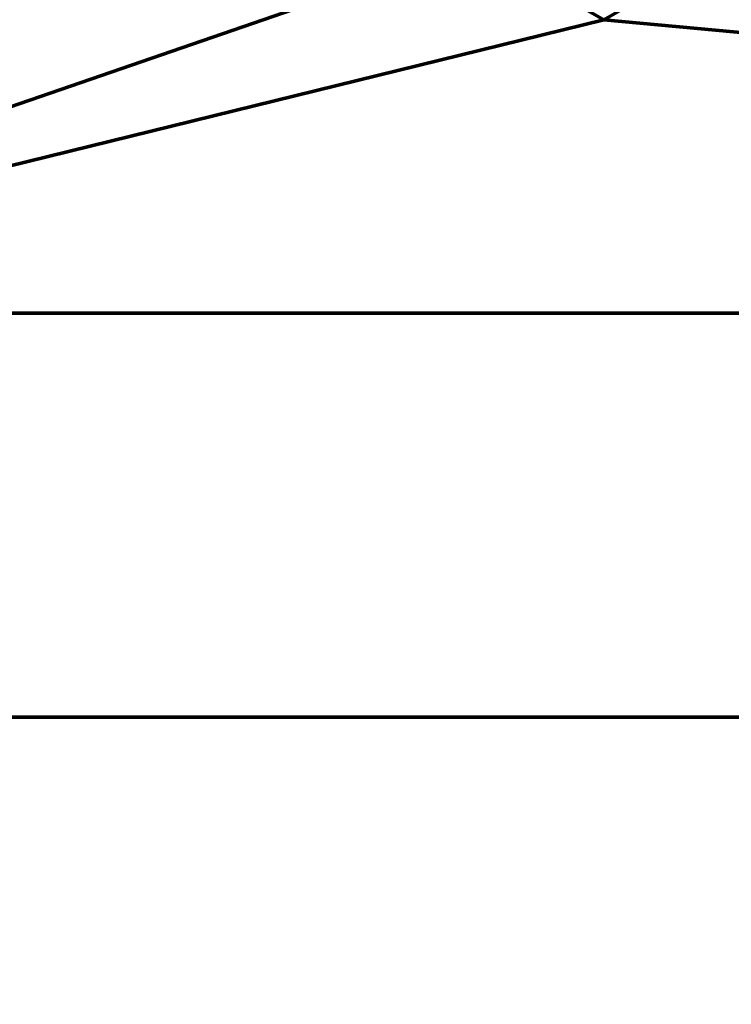
# Model space of a CAD drawing. Units: millimetres. Extents: x -122 to 808, y -517 to 18.
# Drawn here: x -70 to -53, y -343 to -319 of the extents above; entities that cross this region are included whole.
import ezdxf

# ---------------------------------------------------------------- set-up
doc = ezdxf.new("R2010")
doc.units = ezdxf.units.MM
doc.layers.add('1', color=7, linetype='Continuous', true_color=0xffffff)

# ---------------------------------------------------------------- blocks, each defined once
blk = doc.blocks.new('UG_SURFACE_050')
at = {"layer": '1', "color": 252, "linetype": 'Continuous', "lineweight": 70}
for points in [[(-85.041, -326.406, -54.5), (-85.041, -287.7, -54.5), (-59.141, -313.91, -54.5), (-59.141, -317.49, -54.5)], [(-59.141, -317.49, -53.5), (-59.141, -313.91, -53.5), (-85.041, -295.7, -53.5), (-85.041, -326.406, -53.5)], [(-85.041, -326.406, -54.5), (-59.141, -317.49, -54.5), (-56.041, -319.28, -54.5)], [(-56.041, -319.28, -53.5), (-59.141, -317.49, -53.5), (-85.041, -326.406, -53.5)], [(-59.141, -317.49, -53.5), (-56.041, -319.28, -53.5), (-56.041, -319.28, -54.5), (-59.141, -317.49, -54.5)], [(-56.041, -319.28, -54.5), (-52.941, -317.49, -54.5), (21.008, -326.406, -54.5)], [(-56.041, -319.28, -53.5), (-52.941, -317.49, -53.5), (-52.941, -317.49, -54.5), (-56.041, -319.28, -54.5)], [(21.008, -326.406, -53.5), (-52.941, -317.49, -53.5), (-56.041, -319.28, -53.5)], [(21.008, -326.406, -54.5), (-85.041, -326.406, -54.5), (-56.041, -319.28, -54.5)], [(-56.041, -319.28, -53.5), (-85.041, -326.406, -53.5), (21.008, -326.406, -53.5)], [(21.008, -336.222, -54.5), (-85.041, -336.222, -54.5), (-85.041, -326.406, -54.5), (21.008, -326.406, -54.5)], [(21.008, -326.406, -53.5), (-85.041, -326.406, -53.5), (-85.041, -336.222, -53.5), (21.008, -336.222, -53.5)], [(21.008, -353.45, -54.5), (-85.041, -353.45, -54.5), (-85.041, -336.222, -54.5), (21.008, -336.222, -54.5)], [(21.008, -336.222, -53.5), (-85.041, -336.222, -53.5), (-85.041, -353.45, -53.5), (21.008, -353.45, -53.5)]]:
    blk.add_3dface(points, dxfattribs=at)
blk = doc.blocks.new('UG_SURFACE_057')
at = {"layer": '1', "color": 27, "linetype": 'Continuous', "lineweight": 70}
for points in [[(-121.541, 7.8, 3.5), (797.959, 17.3, 3.5), (797.959, -516.7, 3.5), (-112.041, -516.7, 3.5)], [(797.959, -516.7, 7.5), (797.959, 17.3, 7.5), (-121.541, 7.8, 7.5), (-121.541, -507.2, 7.5)]]:
    blk.add_3dface(points, dxfattribs=at)
blk = doc.blocks.new('UG_SURFACE_058')
at = {"layer": '1', "color": 27, "linetype": 'Continuous', "lineweight": 70}
for points in [[(-88.57, 17.8, 3.5), (82.763, 17.8, 3.5), (184.157, -353.069, 3.5), (-122.041, -249.7, 3.5)], [(184.157, -353.069, 3.5), (-122.041, -353.069, 3.5), (-122.041, -249.7, 3.5)]]:
    blk.add_3dface(points, dxfattribs=at)

msp = doc.modelspace()

# ---------------------------------------------------------------- linework, layer by layer
at = {"layer": '1', "color": 27, "linetype": 'Continuous', "lineweight": 70}
msp.add_open_spline([(797.955, 17.8, 3.5), (803.455, 17.8, 3.5), (807.955, 13.3, 3.5), (807.955, 7.8, 3.5), (807.955, 7.8, 3.5), (807.955, -507.2, 3.5), (807.955, -507.2, 3.5), (807.955, -512.7, 3.5), (803.455, -517.2, 3.5), (797.955, -517.2, 3.5), (797.955, -517.2, 3.5), (-112.041, -517.2, 3.5), (-112.041, -517.2, 3.5), (-117.541, -517.2, 3.5), (-122.041, -512.7, 3.5), (-122.041, -507.2, 3.5), (-122.041, -507.2, 3.5), (-122.041, 7.8, 3.5), (-122.041, 7.8, 3.5), (-122.041, 13.3, 3.5), (-117.541, 17.8, 3.5), (-112.041, 17.8, 3.5), (-112.041, 17.8, 3.5), (797.955, 17.8, 3.5), (797.955, 17.8, 3.5)], degree=3, knots=[0, 0, 0, 0, 0.125, 0.125, 0.125, 0.25, 0.25, 0.25, 0.375, 0.375, 0.375, 0.5, 0.5, 0.5, 0.625, 0.625, 0.625, 0.75, 0.75, 0.75, 0.875, 0.875, 0.875, 1, 1, 1, 1], dxfattribs=at)

# ---------------------------------------------------------------- block references
for name in ['UG_SURFACE_057', 'UG_SURFACE_058']:
    msp.add_blockref(name, (0, 0), dxfattribs=at)
at = {"layer": '1', "color": 252, "linetype": 'Continuous', "lineweight": 70}
msp.add_blockref('UG_SURFACE_050', (0, 0), dxfattribs=at)

doc.saveas('drawing.dxf')
